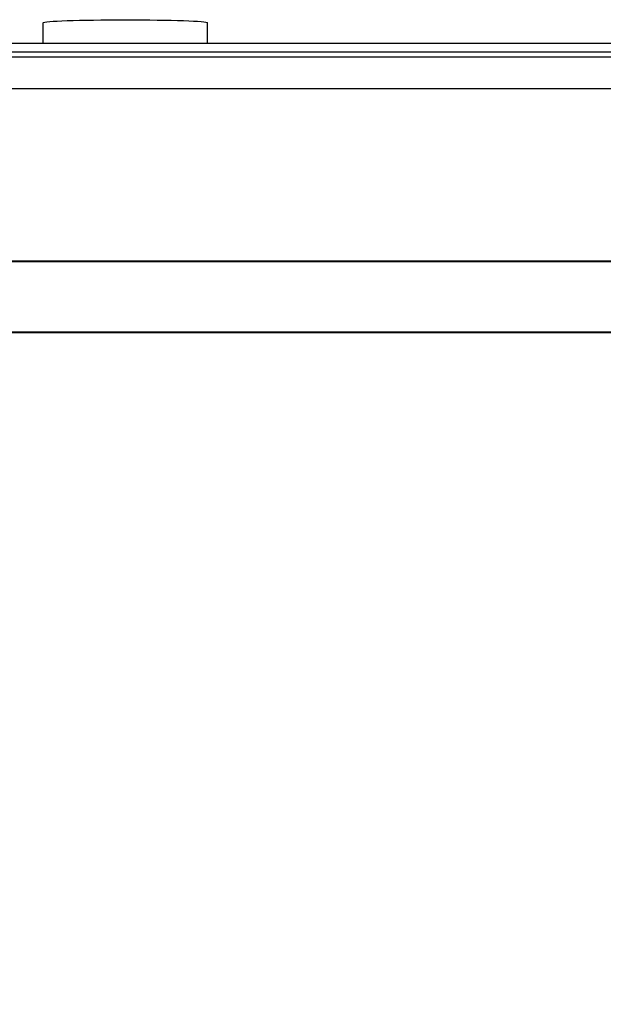
# Model space of a CAD drawing. Units: millimetres. Extents: x 23266 to 27466, y 3319 to 6289.
# Drawn here: x 24713 to 24784, y 5726 to 5846 of the extents above; entities that cross this region are included whole.
import ezdxf

# ---------------------------------------------------------------- set-up
doc = ezdxf.new("R2010")
doc.units = ezdxf.units.MM
doc.header["$LTSCALE"] = 0.75
doc.layers.add('Visible', color=7, linetype='Continuous', lineweight=50)
doc.styles.add('SPDS', font='CS_Gost2304.shx')
doc.dimstyles.new('1-20', dxfattribs={"dimscale": 100, "dimtxt": 2.5, "dimasz": 2.5, "dimexe": 1.25, "dimexo": 0.625, "dimtad": 1, "dimdec": 0, "dimlfac": 0.2, "dimrnd": 0.001, "dimdsep": 46, "dimtxsty": 'SPDS', "dimblk": 'OBLIQUE', "dimcen": 2.5, "dimdle": 2, "dimclrd": 256, "dimclre": 256, "dimadec": 0, "dimazin": 2, "dimtfac": 1, "dimtdec": 0, "dimtmove": 1, "dimatfit": 3, "dimldrblk": 'DOT', "dimfxl": 1.25, "dimtolj": 1, "dimtzin": 0, "dimlwd": -1, "dimlwe": -1, "dimarcsym": 0})

# ---------------------------------------------------------------- blocks, each defined once
blk = doc.blocks.new('_Oblique')
at = {"color": 0, "linetype": 'ByBlock', "lineweight": -2}
blk.add_line((-0.5, -0.5), (0.5, 0.5), dxfattribs=at)
blk = doc.blocks.new('*D11')
at = {"ltscale": 13.333333, "transparency": 16777216}
for p, q in [((23737.63, 5810.4), (23737.63, 5443.41)), ((24937.63, 5801.7), (24937.63, 5443.41)), ((23717.63, 5455.91), (24957.63, 5455.91))]:
    blk.add_line(p, q, dxfattribs=at)
at = {"layer": 'Defpoints', "color": 0, "ltscale": 13.333333, "transparency": 16777216}
for p in [(23737.63, 5816.65), (24937.63, 5807.95), (24937.63, 5455.91)]:
    blk.add_point(p, dxfattribs=at)
at = {"ltscale": 13.333333, "transparency": 16777216, "xscale": 25, "yscale": 25, "zscale": 25, "rotation": 180}
blk.add_blockref('_Oblique', (23737.63, 5455.91), dxfattribs=at)
at = {"ltscale": 13.333333, "transparency": 16777216, "xscale": 25, "yscale": 25, "zscale": 25}
blk.add_blockref('_Oblique', (24937.63, 5455.91), dxfattribs=at)
at = {"color": 0, "lineweight": 15, "ltscale": 13.333333, "transparency": 16777216, "insert": (24337.63, 5475.63), "char_height": 25, "attachment_point": 5, "style": 'SPDS'}
blk.add_mtext('\\A1;1200', dxfattribs=at)
blk = doc.blocks.new('_Dot')
at = {"color": 0, "linetype": 'ByBlock', "lineweight": -2}
blk.add_line((-0.5, 0), (-1, 0), dxfattribs=at)
at = {"color": 0, "linetype": 'ByBlock', "const_width": 0.5}
blk.add_lwpolyline([(-0.25, 0, 1), (0.25, 0, 1)], format="xyb", close=True, dxfattribs=at)

msp = doc.modelspace()

# ---------------------------------------------------------------- linework, layer by layer
at = {"layer": 'Visible', "color": 159, "lineweight": 25, "true_color": 0x22346e, "extrusion": (-1, -2e-16, 2.967e-13)}
for p, q in [((24716.25, 5843.15), (24716.25, 5845.67)), ((24736.25, 5843.15), (24736.25, 5845.67)), ((24937.63, 5843.15), (23737.63, 5843.15)), ((24937.63, 5842.08), (23737.63, 5842.08)), ((23737.63, 5841.51), (24937.63, 5841.51)), ((24937.63, 5841.46), (23737.63, 5841.46)), ((24937.63, 5837.6), (23737.63, 5837.6)), ((24937.63, 5816.61), (23737.63, 5816.61)), ((24838.25, 5816.54), (23737.63, 5816.54)), ((24838.25, 5807.95), (23854.05, 5807.95)), ((24937.63, 5807.88), (23854.05, 5807.88))]:
    msp.add_line(p, q, dxfattribs=at)
at = {"layer": 'Visible', "color": 159, "lineweight": 25, "true_color": 0x22346e, "extrusion": (9.12277e-25, -2e-16, -1)}
msp.add_ellipse((24726.25, 5845.67), major_axis=(10, 0), ratio=0.034899, start_param=3.141593, end_param=6.283185, dxfattribs=at)

# ---------------------------------------------------------------- dimensions: what is measured, and where the dimension line sits
at = {"lineweight": 15, "ltscale": 13.333333}
dim = msp.add_linear_dim(base=(24937.63, 5455.91), p1=(23737.63, 5816.65), p2=(24937.63, 5807.95), angle=180, dimstyle='1-20', override={"dimscale": 10, "dimlfac": 1, "dimarcsym": 1}, dxfattribs=at)
dim.commit()
dim.dimension.update_dxf_attribs({"geometry": '*D11', "text_midpoint": (24337.63, 5475.63)})

doc.saveas('drawing.dxf')
